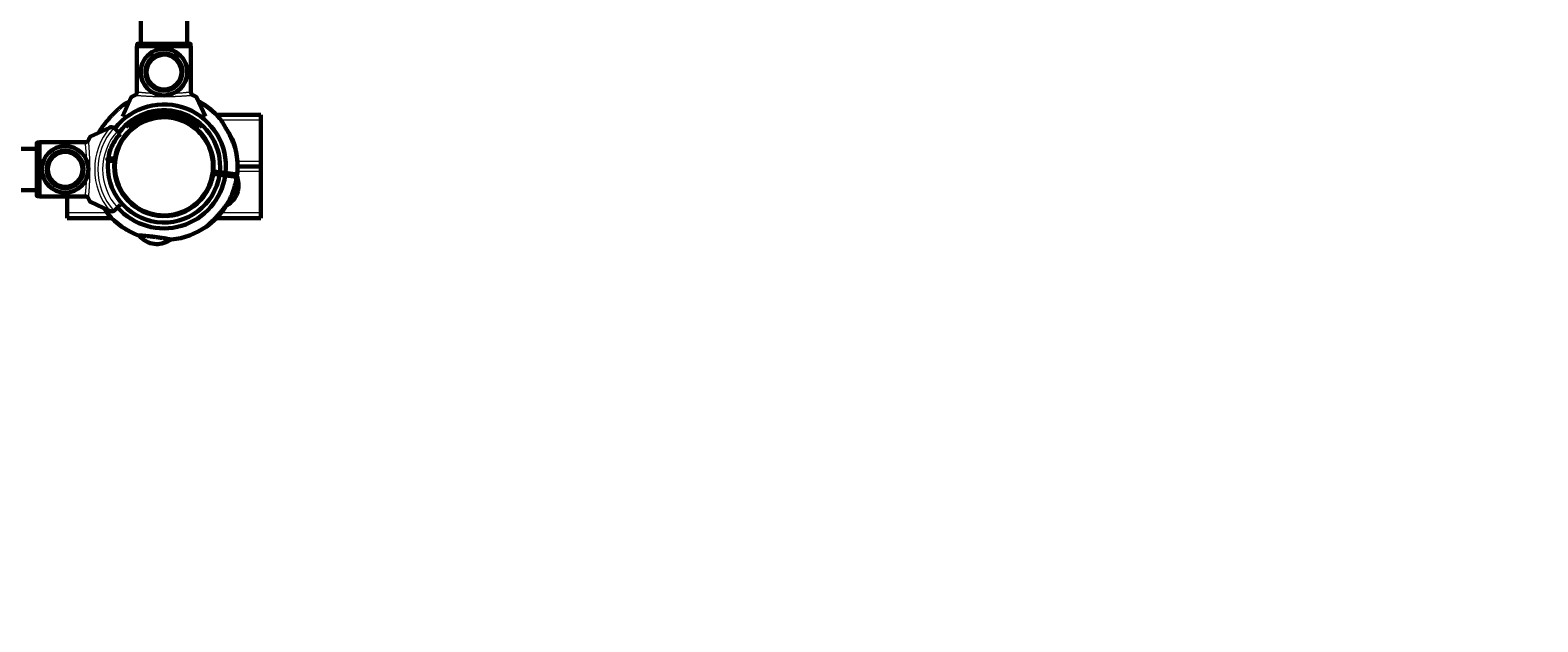
# Model space of a CAD drawing. Units: millimetres. Extents: x 505 to 15742, y 745 to 16853.
# Drawn here: x 6274 to 7442, y 12412 to 12870 of the extents above; entities that cross this region are included whole.
import ezdxf

# ---------------------------------------------------------------- set-up
doc = ezdxf.new("R2010")
doc.units = ezdxf.units.MM
doc.linetypes.add('K5LT_BASIC', pattern=[0])
doc.linetypes.add('K5LT_THIN', pattern=[0])
doc.styles.add('KDIMTEXTSTYLE', font='GOST_AU.SHX', dxfattribs={"width": 0.96, "oblique": 15, "height": 5})
doc.dimstyles.new('KDIMSTYLE (1.00)', dxfattribs={"dimtxt": 5, "dimasz": 1, "dimexe": 2, "dimexo": 0, "dimgap": 1, "dimtad": 1, "dimtxsty": 'KDIMTEXTSTYLE', "dimsah": 1, "dimcen": 0, "dimdle": 1, "dimadec": 0, "dimazin": 0, "dimtfac": 0.667, "dimtmove": 0, "dimatfit": 3, "dimfxl": 1, "dimtvp": 1, "dimtolj": 1, "dimtzin": 0, "dimarcsym": 0})

# ---------------------------------------------------------------- blocks, each defined once
blk = doc.blocks.new('KDIMARROW_01')
blk.add_hatch(color=0).paths.add_polyline_path([(0, 0), (-15, 2), (-13.5, 0), (-15, -2)])
at = {"color": 0, "linetype": 'K5LT_THIN', "lineweight": 18}
for p, q in [((-13.5, 0), (-15, 2)), ((-15, 2), (0, 0)), ((0, 0), (-15, -2)), ((-15, -2), (-13.5, 0)), ((0, 0), (-1, 0))]:
    blk.add_line(p, q, dxfattribs=at)

msp = doc.modelspace()

# ---------------------------------------------------------------- linework, layer by layer
at = {"color": 150, "linetype": 'K5LT_BASIC', "lineweight": 60, "true_color": 0x0080ff}
for p, q in [((6359.691, 12879.478), (6359.691, 12859.478)), ((6395.691, 12879.478), (6395.691, 12859.478)), ((6356.745, 12857.478), (6398.637, 12857.478)), ((6356.745, 12821.763), (6356.745, 12857.478)), ((6356.995, 12858.978), (6356.995, 12857.478)), ((6357.497, 12859.478), (6397.885, 12859.478)), ((6398.387, 12858.978), (6398.387, 12857.478)), ((6398.637, 12821.763), (6398.637, 12857.478)), ((6352.393, 12817.979), (6345.507, 12803.212)), ((6409.875, 12803.212), (6402.989, 12817.979)), ((6375.526, 12802.917), (6375.462, 12802.412)), ((6414.033, 12808.389), (6414.029, 12808.393)), ((6418.298, 12804.478), (6452.691, 12804.478)), ((6452.691, 12800.478), (6452.691, 12804.478)), ((6320.69, 12787.487), (6335.457, 12794.373)), ((6341.696, 12791.855), (6339.976, 12793.576)), ((6343.82, 12789.732), (6341.696, 12791.855)), ((6350.148, 12794.849), (6348.378, 12796.619)), ((6389.414, 12801.15), (6389.35, 12800.645)), ((6407.003, 12796.618), (6405.234, 12794.849)), ((6452.691, 12768.478), (6452.691, 12800.478)), ((6279.191, 12778.101), (6204.191, 12778.101)), ((6279.191, 12741.995), (6279.191, 12782.383)), ((6279.191, 12782.383), (6279.191, 12779.374)), ((6279.691, 12782.885), (6281.191, 12782.885)), ((6281.191, 12783.135), (6281.191, 12741.243)), ((6316.906, 12783.135), (6281.191, 12783.135)), ((6344.566, 12784.1), (6345.044, 12783.925)), ((6333.77, 12769.059), (6334.424, 12768.976)), ((6334.676, 12770.96), (6334.155, 12771.026)), ((6339.385, 12768.344), (6334.424, 12768.976)), ((6334.676, 12770.96), (6339.638, 12770.328)), ((6335.9, 12768.788), (6336.153, 12770.772)), ((6339.74, 12770.958), (6340.217, 12770.783)), ((6415.35, 12772.478), (6414.839, 12772.478)), ((6452.691, 12764.478), (6452.691, 12768.478)), ((6415.641, 12757.998), (6415.164, 12758.173)), ((6420.705, 12757.996), (6415.743, 12758.627)), ((6415.996, 12760.611), (6420.957, 12759.98)), ((6419.481, 12760.168), (6419.228, 12758.184)), ((6420.705, 12757.996), (6425.17, 12757.428)), ((6425.422, 12759.412), (6420.957, 12759.98)), ((6434.1, 12756.291), (6425.17, 12757.428)), ((6425.422, 12759.412), (6434.352, 12758.275)), ((6427.423, 12759.157), (6427.164, 12757.174)), ((6452.691, 12764.478), (6434.691, 12764.478)), ((6434.691, 12764.478), (6452.691, 12764.478)), ((6452.691, 12764.478), (6452.691, 12760.478)), ((6452.691, 12760.478), (6452.691, 12728.478)), ((6279.191, 12746.101), (6204.191, 12746.101)), ((6343.658, 12746.478), (6344.224, 12746.478)), ((6410.815, 12744.856), (6410.338, 12745.032)), ((6435.033, 12745.124), (6433.93, 12742.12)), ((6433.93, 12742.12), (6435.033, 12745.124)), ((6279.691, 12741.493), (6281.191, 12741.493)), ((6316.906, 12741.243), (6281.191, 12741.243)), ((6302.691, 12741.243), (6302.691, 12728.478)), ((6335.457, 12730.006), (6320.69, 12736.892)), ((6339.976, 12730.802), (6341.696, 12732.523)), ((6341.696, 12732.523), (6343.82, 12734.646)), ((6302.691, 12728.478), (6302.691, 12724.478)), ((6337.083, 12724.478), (6302.691, 12724.478)), ((6363.484, 12728.695), (6363.484, 12728.695)), ((6365.361, 12728.006), (6365.361, 12728.005)), ((6365.967, 12727.806), (6366.032, 12728.311)), ((6379.855, 12726.039), (6379.92, 12726.543)), ((6452.691, 12724.478), (6418.298, 12724.478)), ((6452.691, 12728.478), (6452.691, 12724.478)), ((6368.466, 12704.664), (6371.64, 12704.26)), ((6371.64, 12704.26), (6368.466, 12704.664))]:
    msp.add_line(p, q, dxfattribs=at)
at = {"color": 7, "linetype": 'K5LT_THIN', "lineweight": 18}
for p, q in [((6356.995, 12858.978), (6398.387, 12858.978)), ((6421.702, 12800.477), (6452.691, 12800.478)), ((6279.691, 12741.493), (6279.691, 12782.885)), ((6434.55, 12768.478), (6452.691, 12768.478)), ((6452.691, 12760.478), (6434.55, 12760.478)), ((6333.679, 12728.478), (6302.691, 12728.478)), ((6452.691, 12728.478), (6421.883, 12728.478))]:
    msp.add_line(p, q, dxfattribs=at)
at = {"color": 150, "linetype": 'K5LT_BASIC', "lineweight": 60, "true_color": 0x0080ff}
msp.add_circle((6377.691, 12764.478), 38, dxfattribs=at)
at = {"color": 7, "linetype": 'K5LT_THIN', "lineweight": 18}
msp.add_circle((6377.691, 12764.478), 37.342, dxfattribs=at)
at = {"color": 150, "linetype": 'K5LT_BASIC', "lineweight": 60, "true_color": 0x0080ff}
for centre, radius, start, end in [((6377.691, 12837.478), 18, 0, 180.000031), ((6377.691, 12837.478), 13.5, 101.659554, 281.659554), ((6377.691, 12837.478), 13.5, 281.659554, 101.659554), ((6377.691, 12837.478), 18, 180.000031, 0), ((6377.691, 12764.478), 57, 118.025521, 124.895629), ((6377.691, 12764.478), 57, 50.392963, 61.973427), ((6377.691, 12764.478), 57, 40.599632, 61.973088), ((6377.691, 12764.478), 38.5, 354.235994, 171.259255), ((6377.691, 12764.478), 48, 353.941373, 142.312894), ((6377.691, 12764.478), 43.5, 354.064885, 143.051926), ((6377.691, 12764.478), 41, 47.796056, 132.204005), ((6377.691, 12764.478), 38, 93.362732, 128.739664), ((6397.162, 12797.714), 22.12, 166.375065, 167.722931), ((6337.147, 12790.747), 4, 108.899279, 115), ((6337.147, 12790.747), 4, 64.115844, 108.899279), ((6337.147, 12790.747), 4, 45, 64.115844), ((6367.174, 12801.531), 22.11, 357.77204, 359.120471), ((6377.691, 12764.478), 38, 12.153197, 72.263152), ((6301.191, 12762.189), 18, 90, 270), ((6301.191, 12762.189), 18, 270, 90), ((6374.191, 12762.189), 41, 137.796026, 157.590677), ((6377.691, 12764.478), 38, 152.288113, 180), ((6339.224, 12762.508), 22.11, 74.858098, 76.206528), ((6377.691, 12764.478), 57, 353.019006, 21.982344), ((6301.191, 12762.189), 13.5, 0, 180), ((6374.191, 12762.189), 41, 167.552854, 170.354188), ((6377.691, 12764.478), 43.5, 174.064885, 351.430364), ((6377.691, 12764.478), 43.5, 162.139678, 171.430364), ((6332.969, 12769.478), 5, 349.139756, 353.62063), ((6377.691, 12764.478), 40, 171.315465, 173.62063), ((6377.691, 12764.478), 38.5, 174.235994, 351.259255), ((6377.691, 12764.478), 38.5, 171.259963, 174.236702), ((6349.646, 12790.885), 22.12, 243.462004, 244.809865), ((6377.691, 12764.478), 38, 353.957672, 6.042328), ((6375.608, 12759.825), 60.159, 16.217833, 16.551693), ((6377.691, 12764.478), 57, 353.752865, 12.189001), ((6301.191, 12762.189), 13.5, 180, 0), ((6377.691, 12764.478), 38.5, 180.000714, 248.34597), ((6377.691, 12764.478), 38, 186.042328, 187.560843), ((6377.691, 12764.478), 48, 221.588477, 351.553876), ((6377.691, 12764.478), 38.5, 273.223398, 359.999286), ((6377.691, 12764.478), 38, 347.846803, 350.450138), ((6405.735, 12738.072), 22.12, 63.46178, 64.80943), ((6377.691, 12764.478), 57, 333.306248, 351.742386), ((6377.691, 12764.478), 38, 329.219922, 329.350592), ((6416.157, 12766.449), 22.11, 254.859411, 256.207186), ((6377.691, 12764.478), 57, 304.899163, 326.649692), ((6377.691, 12764.478), 57, 220.599632, 249.562977), ((6337.147, 12733.631), 4, 245, 251.100721), ((6337.147, 12733.631), 4, 251.100721, 295.884156), ((6337.147, 12733.631), 4, 295.884156, 315), ((6377.691, 12764.478), 57, 230.392963, 248.829101), ((6377.691, 12764.478), 38, 245.170724, 251.328282), ((6377.691, 12764.478), 38.5, 251.322709, 252.272034), ((6388.208, 12727.425), 22.11, 177.77204, 179.120471), ((6377.691, 12764.478), 38, 252.263152, 273.362732), ((6358.219, 12731.242), 22.12, 346.375065, 347.722934), ((6377.691, 12764.478), 57, 275.932291, 304.895629)]:
    msp.add_arc(centre, radius, start, end, dxfattribs=at)
at = {"color": 7, "linetype": 'K5LT_THIN', "lineweight": 18}
for centre, radius, start, end in [((6377.691, 12837.478), 15.595, 0, 180.000031), ((6377.691, 12837.478), 15.11, 0, 180.000031), ((6377.691, 12837.478), 14, 0, 180.000031), ((6377.691, 12837.478), 13.134, 101.659554, 281.659554), ((6377.691, 12837.478), 13.134, 281.659554, 101.659554), ((6377.691, 12837.478), 15.595, 180.000031, 0), ((6377.691, 12837.478), 15.11, 180.000031, 0), ((6377.691, 12837.478), 14, 180.000031, 0), ((6374.191, 12762.189), 50.159, 139.849277, 220.150723), ((6374.191, 12762.189), 47.749, 137.665494, 222.334506), ((6374.191, 12762.189), 44, 137.605251, 222.394749), ((6301.191, 12762.189), 15.595, 90, 270), ((6301.191, 12762.189), 15.11, 90, 270), ((6301.191, 12762.189), 14, 90, 270), ((6301.191, 12762.189), 13.134, 0, 180), ((6301.191, 12762.189), 15.595, 270, 90), ((6301.191, 12762.189), 15.11, 270, 90), ((6301.191, 12762.189), 14, 270, 90), ((6301.191, 12762.189), 13.134, 180, 0)]:
    msp.add_arc(centre, radius, start, end, dxfattribs=at)
at = {"color": 150, "linetype": 'K5LT_BASIC', "lineweight": 60, "true_color": 0x0080ff}
for points, knots in [([(6356.995, 12858.978), (6356.995, 12859.021), (6357.007, 12859.108), (6357.054, 12859.223), (6357.12, 12859.313), (6357.192, 12859.378), (6357.3, 12859.446), (6357.405, 12859.475), (6357.483, 12859.478), (6357.497, 12859.478)], [0, 0, 0, 0, 1.65764509, 3.30875021, 4.67987128, 5.89762744, 7.02578138, 9.49633732, 10, 10, 10, 10]), ([(6397.885, 12859.478), (6397.93, 12859.478), (6398.007, 12859.467), (6398.111, 12859.428), (6398.186, 12859.381), (6398.239, 12859.334), (6398.276, 12859.292), (6398.31, 12859.247), (6398.361, 12859.154), (6398.384, 12859.059), (6398.387, 12858.988), (6398.387, 12858.978)], [0, 0, 0, 0, 2.07238433, 3.51569077, 5.05258222, 6.12957802, 6.73012847, 7.59549277, 8.75174035, 11.51246928, 12, 12, 12, 12]), ([(6354.953, 12819.406), (6354.75, 12819.317), (6354.36, 12819.141), (6353.861, 12818.901), (6353.509, 12818.722), (6353.253, 12818.585), (6353.013, 12818.45), (6352.698, 12818.259), (6352.474, 12818.091), (6352.405, 12818.004), (6352.393, 12817.979)], [0, 0, 0, 0, 1.72166194, 3.43665762, 4.81509547, 5.44660379, 6.35982858, 7.74880465, 9.89596958, 11, 11, 11, 11]), ([(6356.78, 12822.176), (6356.777, 12822.06), (6356.76, 12821.827), (6356.696, 12821.485), (6356.594, 12821.151), (6356.455, 12820.829), (6356.279, 12820.523), (6356.068, 12820.238), (6355.825, 12819.979), (6355.553, 12819.749), (6355.261, 12819.555), (6355.057, 12819.451), (6354.953, 12819.406)], [0, 0, 0, 0, 1.30157554, 2.57918024, 3.83170065, 5.11599431, 6.40968571, 7.68867752, 9.00551635, 10.33143128, 11.65379687, 13, 13, 13, 13]), ([(6356.359, 12820.667), (6356.442, 12820.809), (6356.565, 12821.066), (6356.652, 12821.337), (6356.682, 12821.453)], [0, 0, 0, 0, 2.88737408, 5, 5, 5, 5]), ([(6400.429, 12819.406), (6400.315, 12819.456), (6400.113, 12819.56), (6399.834, 12819.747), (6399.587, 12819.952), (6399.356, 12820.19), (6399.163, 12820.439), (6398.988, 12820.716), (6398.837, 12821.023), (6398.71, 12821.387), (6398.627, 12821.776), (6398.605, 12822.041), (6398.602, 12822.176)], [0, 0, 0, 0, 1.48547244, 2.66079855, 3.83542533, 5.06503808, 6.32406983, 7.289532, 8.64909803, 10.06018525, 11.50368069, 13, 13, 13, 13]), ([(6399.023, 12820.667), (6399.094, 12820.543), (6399.242, 12820.327), (6399.494, 12820.041), (6399.758, 12819.804), (6400.071, 12819.583), (6400.3, 12819.463), (6400.429, 12819.406)], [0, 0, 0, 0, 1.73478717, 3.18833251, 4.66564943, 6.13170726, 8, 8, 8, 8]), ([(6402.989, 12817.979), (6402.975, 12818.007), (6402.882, 12818.121), (6402.571, 12818.335), (6402.201, 12818.545), (6401.927, 12818.694), (6401.59, 12818.867), (6401.062, 12819.122), (6400.652, 12819.308), (6400.429, 12819.406)], [0, 0, 0, 0, 1.12139765, 3.7964518, 4.98154278, 5.33992786, 6.69090617, 8.2656993, 10, 10, 10, 10]), ([(6345.082, 12811.229), (6345.081, 12811.229), (6345.073, 12811.221), (6345.032, 12811.185), (6344.969, 12811.129), (6344.889, 12811.058), (6344.785, 12810.966), (6344.64, 12810.837), (6344.493, 12810.706), (6344.327, 12810.558), (6344.181, 12810.427), (6343.878, 12810.154), (6343.485, 12809.799), (6343.046, 12809.397), (6342.522, 12808.913), (6341.89, 12808.324), (6341.218, 12807.685), (6340.512, 12807.005), (6339.816, 12806.325), (6339.008, 12805.517), (6338.026, 12804.518), (6336.998, 12803.442), (6335.753, 12802.09), (6335.026, 12801.274), (6334.621, 12800.81)], [0, 0, 0, 0, 0.58464894, 1.12029933, 1.78430988, 2.21088638, 2.66137609, 3.43848985, 4.10782521, 4.27491875, 5.12507901, 5.48751445, 6.90111876, 8.17172988, 8.61471545, 10.46708168, 12.22608765, 12.75003058, 14.74132506, 16.3793409, 17.50976813, 20.51145347, 22.43905417, 25, 25, 25, 25]), ([(6433.373, 12776.626), (6433.383, 12776.591), (6433.397, 12776.542), (6433.407, 12776.508), (6433.405, 12776.514), (6433.396, 12776.545), (6433.38, 12776.602), (6433.346, 12776.719), (6433.29, 12776.907), (6433.223, 12777.134), (6433.146, 12777.386), (6433.052, 12777.693), (6432.953, 12778.008), (6432.833, 12778.384), (6432.703, 12778.781), (6432.546, 12779.251), (6432.364, 12779.782), (6432.129, 12780.445), (6431.828, 12781.264), (6431.476, 12782.182), (6431.027, 12783.308), (6430.444, 12784.693), (6429.808, 12786.118), (6429.012, 12787.813), (6428.39, 12789.068), (6427.61, 12790.579), (6427.015, 12791.695), (6426.122, 12793.304), (6425.462, 12794.451), (6424.817, 12795.539), (6424.371, 12796.28), (6423.794, 12797.219), (6423.257, 12798.078), (6422.835, 12798.738), (6422.473, 12799.301), (6422.122, 12799.841), (6421.718, 12800.455), (6421.406, 12800.923), (6421.226, 12801.191), (6421.119, 12801.349), (6421.052, 12801.449), (6421, 12801.527), (6420.974, 12801.564), (6420.97, 12801.571), (6420.97, 12801.571)], [0, 0, 0, 0, 0.5139667, 0.91547969, 1.39207814, 1.67606706, 1.96695174, 2.55688741, 3.21805503, 3.72303598, 4.2875519, 4.91796191, 5.59212409, 6.05990706, 6.9321938, 7.63003392, 8.37065214, 9.47294968, 10.7185178, 12.09011955, 13.56426782, 15.66012147, 18.08632242, 19.67053737, 22.89453605, 23.4396397, 26.14250831, 27.6948509, 30.44750274, 31.22030795, 32.62568982, 33.85297986, 35.6680904, 36.87769922, 37.33370096, 38.75932677, 40.01429206, 41.37852102, 42.46246273, 42.76527653, 43.42078961, 44.02631112, 44.57303372, 45, 45, 45, 45]), ([(6334.621, 12800.81), (6334.213, 12800.342), (6333.521, 12799.531), (6332.764, 12798.612), (6332.063, 12797.741), (6331.42, 12796.92), (6330.812, 12796.116), (6330.323, 12795.457), (6329.871, 12794.835), (6329.296, 12794.021), (6328.81, 12793.311), (6328.412, 12792.714), (6328.125, 12792.275), (6327.865, 12791.871), (6327.685, 12791.587), (6327.523, 12791.33), (6327.399, 12791.13), (6327.213, 12790.827), (6327.069, 12790.591), (6326.983, 12790.448), (6326.961, 12790.411)], [0, 0, 0, 0, 2.63992468, 4.57295681, 5.19305727, 7.56939399, 9.23015895, 9.76416015, 11.32767713, 12.77277146, 14.45751205, 15.50386479, 16.38813448, 17.18894536, 18.09189082, 18.28465239, 18.97079711, 19.52607736, 20.5932496, 21, 21, 21, 21]), ([(6430.547, 12785.815), (6430.546, 12785.815), (6430.541, 12785.825), (6430.517, 12785.87), (6430.478, 12785.94), (6430.429, 12786.032), (6430.357, 12786.163), (6430.264, 12786.333), (6430.169, 12786.506), (6430.062, 12786.7), (6429.966, 12786.872), (6429.768, 12787.229), (6429.528, 12787.657), (6429.237, 12788.172), (6428.885, 12788.787), (6428.428, 12789.575), (6427.956, 12790.373), (6427.451, 12791.213), (6426.943, 12792.043), (6426.347, 12792.995), (6425.996, 12793.544), (6425.858, 12793.759)], [0, 0, 0, 0, 0.73800546, 1.41415979, 2.08860831, 2.79081361, 3.35946916, 4.34042398, 5.18532956, 5.39625262, 6.46941443, 6.92691861, 8.71131884, 10.03932969, 10.87440103, 13.21265274, 15.43305531, 16.09443126, 18.60805284, 20.67572894, 22, 22, 22, 22]), ([(6279.191, 12782.383), (6279.191, 12782.422), (6279.199, 12782.491), (6279.233, 12782.592), (6279.285, 12782.684), (6279.363, 12782.768), (6279.454, 12782.829), (6279.544, 12782.866), (6279.624, 12782.882), (6279.672, 12782.885), (6279.691, 12782.885)], [0, 0, 0, 0, 1.64413212, 2.86489686, 4.45384618, 6.0936884, 7.61002576, 8.98477826, 10.19443674, 11, 11, 11, 11]), ([(6316.492, 12783.1), (6316.609, 12783.103), (6316.841, 12783.12), (6317.184, 12783.184), (6317.518, 12783.286), (6317.84, 12783.425), (6318.145, 12783.602), (6318.43, 12783.813), (6318.69, 12784.055), (6318.919, 12784.327), (6319.114, 12784.619), (6319.217, 12784.823), (6319.263, 12784.927)], [0, 0, 0, 0, 1.30157554, 2.57918024, 3.83170065, 5.11599431, 6.40968571, 7.68867752, 9.00551635, 10.33143128, 11.65379687, 13, 13, 13, 13]), ([(6319.263, 12784.927), (6319.352, 12785.13), (6319.528, 12785.52), (6319.767, 12786.019), (6319.946, 12786.371), (6320.084, 12786.627), (6320.218, 12786.867), (6320.41, 12787.182), (6320.578, 12787.406), (6320.664, 12787.475), (6320.69, 12787.487)], [0, 0, 0, 0, 1.72166194, 3.43665762, 4.81509547, 5.44660379, 6.35982858, 7.74880465, 9.89596958, 11, 11, 11, 11]), ([(6433.738, 12756.336), (6433.812, 12756.505), (6433.94, 12756.8), (6434.072, 12757.104), (6434.156, 12757.294), (6434.226, 12757.453), (6434.262, 12757.535), (6434.268, 12757.549), (6434.268, 12757.549)], [0, 0, 0, 0, 1.92432448, 3.71186076, 4.90458675, 5.91714756, 8.11492475, 9, 9, 9, 9]), ([(6279.691, 12741.493), (6279.656, 12741.493), (6279.599, 12741.499), (6279.52, 12741.522), (6279.466, 12741.546), (6279.412, 12741.577), (6279.354, 12741.62), (6279.296, 12741.683), (6279.238, 12741.773), (6279.2, 12741.877), (6279.191, 12741.959), (6279.191, 12741.995)], [0, 0, 0, 0, 1.59046054, 2.60920693, 3.73204619, 4.26743233, 5.4763774, 7.01031175, 8.22666261, 10.34599651, 12, 12, 12, 12]), ([(6319.263, 12739.451), (6319.213, 12739.565), (6319.109, 12739.767), (6318.921, 12740.047), (6318.717, 12740.293), (6318.479, 12740.524), (6318.23, 12740.717), (6317.952, 12740.892), (6317.646, 12741.043), (6317.281, 12741.17), (6316.893, 12741.253), (6316.627, 12741.275), (6316.492, 12741.278)], [0, 0, 0, 0, 1.48547134, 2.66079693, 3.83542316, 5.06503535, 6.32406681, 7.28952889, 8.64909513, 10.06018311, 11.50367955, 13, 13, 13, 13]), ([(6319.263, 12739.451), (6319.213, 12739.565), (6319.109, 12739.767), (6318.921, 12740.047), (6318.717, 12740.293), (6318.479, 12740.524), (6318.23, 12740.717), (6317.952, 12740.892), (6317.646, 12741.043), (6317.284, 12741.17), (6317.031, 12741.224), (6316.904, 12741.243)], [0, 0, 0, 0, 1.55313877, 2.78200341, 4.01013686, 5.29576101, 6.61214425, 7.62158521, 9.04308228, 10.51844744, 12, 12, 12, 12]), ([(6320.69, 12736.892), (6320.661, 12736.905), (6320.548, 12736.999), (6320.334, 12737.31), (6320.123, 12737.679), (6319.975, 12737.953), (6319.801, 12738.29), (6319.547, 12738.818), (6319.361, 12739.228), (6319.263, 12739.451)], [0, 0, 0, 0, 1.12139765, 3.7964518, 4.98154278, 5.33992786, 6.69090617, 8.2656993, 10, 10, 10, 10]), ([(6331.525, 12731.839), (6331.753, 12731.471), (6332.13, 12730.87), (6332.546, 12730.217), (6332.908, 12729.655), (6333.259, 12729.115), (6333.664, 12728.501), (6333.976, 12728.032), (6334.155, 12727.765), (6334.262, 12727.606), (6334.329, 12727.507), (6334.382, 12727.429), (6334.407, 12727.391), (6334.412, 12727.384), (6334.412, 12727.384)], [0, 0, 0, 0, 2.39445793, 4.02839734, 4.64436442, 6.57009955, 8.26530647, 10.10810675, 11.57229503, 11.98133587, 12.86680285, 13.6847412, 14.42325402, 15, 15, 15, 15]), ([(6420.76, 12728.146), (6421.168, 12728.614), (6421.86, 12729.424), (6422.617, 12730.344), (6423.318, 12731.215), (6423.962, 12732.036), (6424.569, 12732.839), (6425.059, 12733.499), (6425.51, 12734.12), (6426.085, 12734.934), (6426.571, 12735.645), (6426.969, 12736.242), (6427.257, 12736.681), (6427.517, 12737.084), (6427.696, 12737.368), (6427.858, 12737.625), (6427.982, 12737.826), (6428.169, 12738.128), (6428.357, 12738.438), (6428.497, 12738.672), (6428.575, 12738.803), (6428.607, 12738.858), (6428.618, 12738.876), (6428.613, 12738.868), (6428.597, 12738.841), (6428.576, 12738.805), (6428.53, 12738.729), (6428.42, 12738.543), (6428.24, 12738.245), (6428.089, 12737.999), (6428.049, 12737.933)], [0, 0, 0, 0, 3.00133465, 5.19900201, 5.90399524, 8.60565631, 10.49378268, 11.10088952, 12.87845451, 14.5213846, 16.43676892, 17.62636903, 18.63169668, 19.54213987, 20.56870003, 20.78785097, 21.56793001, 22.19922904, 23.41249889, 24.58743574, 25.20953639, 25.91196463, 26.34393803, 26.88183422, 27.16778542, 27.58130506, 27.91882259, 28.80160265, 30.43251695, 31, 31, 31, 31]), ([(6425.305, 12733.143), (6425.305, 12733.143), (6425.318, 12733.189), (6425.368, 12733.355), (6425.422, 12733.537), (6425.468, 12733.689), (6425.531, 12733.897), (6425.594, 12734.105), (6425.653, 12734.3), (6425.665, 12734.342)], [0, 0, 0, 0, 2.54076063, 4.48506902, 5.84048399, 6.88484183, 7.44958111, 9.46876481, 10, 10, 10, 10]), ([(6425.47, 12733.694), (6425.417, 12733.518), (6425.334, 12733.24), (6425.305, 12733.144), (6425.305, 12733.143)], [0, 0, 0, 0, 2.41336803, 5, 5, 5, 5]), ([(6410.3, 12717.727), (6410.3, 12717.727), (6410.308, 12717.735), (6410.349, 12717.771), (6410.412, 12717.826), (6410.493, 12717.897), (6410.596, 12717.989), (6410.741, 12718.118), (6410.889, 12718.249), (6411.054, 12718.397), (6411.201, 12718.529), (6411.504, 12718.801), (6411.896, 12719.157), (6412.335, 12719.559), (6412.86, 12720.043), (6413.491, 12720.631), (6414.163, 12721.271), (6414.869, 12721.951), (6415.565, 12722.631), (6416.373, 12723.438), (6417.355, 12724.438), (6418.383, 12725.513), (6419.628, 12726.865), (6420.355, 12727.681), (6420.76, 12728.146)], [0, 0, 0, 0, 0.58464894, 1.12029933, 1.78430988, 2.21088638, 2.66137609, 3.43848985, 4.10782521, 4.27491875, 5.12507901, 5.48751445, 6.90111876, 8.17172988, 8.61471545, 10.46708168, 12.22608765, 12.75003058, 14.74132506, 16.3793409, 17.50976813, 20.51145347, 22.43905417, 25, 25, 25, 25]), ([(6357.789, 12711.065), (6357.788, 12711.065), (6357.836, 12711.062), (6358.009, 12711.051), (6358.199, 12711.038), (6358.357, 12711.028), (6358.574, 12711.013), (6358.875, 12710.993), (6359.29, 12710.964), (6359.65, 12710.938), (6360.063, 12710.908), (6360.538, 12710.872), (6361.022, 12710.834), (6361.537, 12710.793), (6362.046, 12710.751), (6362.594, 12710.704), (6363.242, 12710.648), (6363.987, 12710.58), (6365.05, 12710.479), (6365.773, 12710.406), (6366.724, 12710.307), (6367.638, 12710.208), (6368.568, 12710.101), (6369.076, 12710.041), (6369.577, 12709.982), (6370.157, 12709.911), (6371.078, 12709.794), (6371.775, 12709.703), (6372.747, 12709.572), (6373.438, 12709.475), (6374.225, 12709.362), (6374.728, 12709.288), (6375.212, 12709.216), (6375.581, 12709.16), (6375.973, 12709.1), (6376.526, 12709.014), (6377.514, 12708.857), (6378.486, 12708.697), (6379.354, 12708.55), (6379.882, 12708.459), (6380.502, 12708.35), (6381.114, 12708.241), (6381.577, 12708.157), (6381.957, 12708.087), (6382.363, 12708.013), (6382.795, 12707.932), (6383.115, 12707.872), (6383.307, 12707.835), (6383.478, 12707.803), (6383.566, 12707.786), (6383.58, 12707.783), (6383.581, 12707.783)], [0, 0, 0, 0, 1.86040993, 3.28408227, 4.27655179, 5.04125731, 5.45477386, 6.93327182, 8.20666887, 9.05512152, 9.68683899, 11.13476955, 12.14686428, 12.56280067, 14.0514689, 14.84565428, 15.29168463, 17.18113832, 18.29255161, 19.94961579, 20.19737787, 22.1811205, 23.60739595, 23.84274749, 24.15738406, 25.54596767, 26.07092517, 27.69218255, 28.23269396, 29.85009017, 30.40614174, 31.35841949, 31.87069497, 32.37756654, 32.87973431, 33.5145667, 34.74291036, 37.23178972, 38.05139151, 39.14642344, 40.06138709, 41.59201544, 42.93498905, 43.27117062, 44.46309669, 46.28437975, 47.57526044, 48.57324888, 49.4204879, 51.25943186, 52, 52, 52, 52]), ([(6358.363, 12711.028), (6358.179, 12711.04), (6357.889, 12711.059), (6357.789, 12711.065), (6357.789, 12711.065)], [0, 0, 0, 0, 2.41336803, 5, 5, 5, 5])]:
    msp.add_open_spline(points, degree=3, knots=knots, dxfattribs=at)
at = {"color": 7, "linetype": 'K5LT_THIN', "lineweight": 18}
for points, knots in [([(6400.429, 12819.406), (6400.347, 12819.4), (6400.137, 12819.378), (6399.684, 12819.336), (6399.232, 12819.295), (6398.785, 12819.255), (6398.308, 12819.215), (6397.803, 12819.172), (6397.245, 12819.126), (6396.603, 12819.073), (6395.846, 12819.012), (6395.053, 12818.95), (6394.26, 12818.892), (6393.535, 12818.841), (6392.869, 12818.797), (6392.276, 12818.759), (6391.707, 12818.723), (6391.111, 12818.686), (6390.459, 12818.648), (6389.718, 12818.605), (6388.953, 12818.564), (6388.174, 12818.525), (6387.453, 12818.492), (6386.776, 12818.463), (6386.108, 12818.437), (6385.378, 12818.411), (6384.577, 12818.384), (6383.757, 12818.359), (6382.952, 12818.338), (6382.18, 12818.319), (6381.42, 12818.304), (6380.693, 12818.292), (6380.018, 12818.283), (6379.357, 12818.278), (6378.652, 12818.274), (6377.894, 12818.273), (6377.11, 12818.274), (6376.322, 12818.278), (6375.553, 12818.284), (6374.781, 12818.292), (6374.002, 12818.303), (6373.201, 12818.318), (6372.431, 12818.335), (6371.68, 12818.355), (6370.949, 12818.378), (6370.144, 12818.405), (6369.335, 12818.436), (6368.491, 12818.471), (6367.719, 12818.504), (6366.985, 12818.538), (6366.299, 12818.571), (6365.667, 12818.604), (6365.019, 12818.639), (6364.318, 12818.681), (6363.526, 12818.73), (6362.748, 12818.782), (6362.001, 12818.833), (6361.297, 12818.882), (6360.59, 12818.933), (6359.918, 12818.982), (6359.289, 12819.03), (6358.693, 12819.078), (6358.132, 12819.125), (6357.57, 12819.173), (6357.072, 12819.215), (6356.622, 12819.255), (6356.276, 12819.285), (6355.985, 12819.311), (6355.746, 12819.335), (6355.529, 12819.359), (6355.331, 12819.38), (6355.172, 12819.399), (6355.052, 12819.409), (6354.993, 12819.412), (6354.968, 12819.412)], [0, 0, 0, 0, 2.65190035, 4.71802063, 6.19836083, 7.52907748, 8.85902505, 10.09152624, 11.24130797, 12.60485465, 14.0462873, 15.54916787, 16.81210703, 18.01557819, 18.99175976, 19.84714399, 20.62326127, 21.40753918, 22.33519884, 23.27321589, 24.34613764, 25.32287348, 26.27293069, 27.06454672, 27.83916264, 28.70181458, 29.66472494, 30.65436047, 31.55004716, 32.42554334, 33.30882481, 34.16204603, 34.91577709, 35.62242504, 36.42503736, 37.29201257, 38.16268836, 39.04090845, 39.91116674, 40.73856657, 41.62045245, 42.56087296, 43.49356119, 44.3018344, 45.19670485, 46.05666284, 47.14747215, 48.09024916, 49.08754881, 49.97782768, 50.84990805, 51.71015378, 52.45434449, 53.46352989, 54.58294676, 55.78047034, 56.82778311, 57.93782048, 59.06272061, 60.28580158, 61.41895916, 62.5275885, 63.75253927, 64.89920448, 66.28763298, 67.40992224, 68.55820799, 69.42703277, 70.35015473, 71.30904388, 72.29975885, 73.39451345, 74.29328004, 75, 75, 75, 75]), ([(6356.78, 12822.175), (6356.837, 12822.166), (6356.993, 12822.148), (6357.343, 12822.111), (6357.751, 12822.068), (6358.215, 12822.019), (6358.747, 12821.962), (6359.349, 12821.899), (6360.047, 12821.828), (6360.841, 12821.752), (6361.715, 12821.672), (6362.599, 12821.594), (6363.485, 12821.518), (6364.345, 12821.447), (6365.209, 12821.381), (6366.092, 12821.319), (6367.054, 12821.257), (6368.088, 12821.194), (6369.168, 12821.135), (6369.898, 12821.098), (6370.265, 12821.081)], [0, 0, 0, 0, 1.65969254, 3.07693144, 4.2992868, 5.50112364, 6.67932188, 7.82298167, 9.0086077, 10.31444503, 11.56948961, 12.77742364, 13.83611108, 14.87988576, 15.8326983, 16.77425966, 17.78795959, 18.88952574, 19.94773933, 21, 21, 21, 21]), ([(6385.119, 12821.082), (6385.376, 12821.095), (6386.033, 12821.125), (6387.094, 12821.18), (6388.277, 12821.25), (6389.402, 12821.326), (6390.502, 12821.409), (6391.623, 12821.496), (6392.808, 12821.593), (6393.925, 12821.693), (6394.879, 12821.784), (6395.647, 12821.862), (6396.324, 12821.931), (6396.972, 12821.997), (6397.576, 12822.057), (6398.063, 12822.107), (6398.41, 12822.146), (6398.552, 12822.165), (6398.602, 12822.174)], [0, 0, 0, 0, 0.66562423, 1.71764225, 2.84446696, 3.93689404, 4.93563606, 6.12243784, 7.4522092, 8.91151089, 10.19922582, 11.28648716, 12.31495047, 13.54315286, 14.92100914, 16.35218339, 17.6704996, 19, 19, 19, 19]), ([(6316.494, 12783.1), (6316.503, 12783.043), (6316.521, 12782.887), (6316.558, 12782.537), (6316.6, 12782.129), (6316.65, 12781.665), (6316.707, 12781.133), (6316.77, 12780.531), (6316.841, 12779.833), (6316.917, 12779.039), (6316.996, 12778.165), (6317.075, 12777.282), (6317.151, 12776.396), (6317.221, 12775.535), (6317.288, 12774.671), (6317.349, 12773.788), (6317.412, 12772.826), (6317.474, 12771.792), (6317.533, 12770.712), (6317.57, 12769.982), (6317.588, 12769.615)], [0, 0, 0, 0, 1.65969248, 3.07693135, 4.29928674, 5.50112366, 6.67932202, 7.82298184, 9.00860785, 10.31444624, 11.56949127, 12.77742494, 13.8361103, 14.87988293, 15.83269431, 16.77425637, 17.78795531, 18.88951904, 19.94772972, 21, 21, 21, 21]), ([(6319.263, 12739.451), (6319.269, 12739.533), (6319.291, 12739.743), (6319.332, 12740.196), (6319.374, 12740.649), (6319.413, 12741.096), (6319.454, 12741.572), (6319.496, 12742.078), (6319.542, 12742.635), (6319.595, 12743.277), (6319.657, 12744.034), (6319.718, 12744.827), (6319.777, 12745.621), (6319.827, 12746.345), (6319.871, 12747.011), (6319.91, 12747.604), (6319.946, 12748.173), (6319.982, 12748.769), (6320.021, 12749.421), (6320.064, 12750.162), (6320.105, 12750.927), (6320.144, 12751.706), (6320.177, 12752.427), (6320.205, 12753.104), (6320.231, 12753.772), (6320.258, 12754.502), (6320.284, 12755.303), (6320.309, 12756.123), (6320.331, 12756.928), (6320.35, 12757.7), (6320.365, 12758.46), (6320.377, 12759.187), (6320.385, 12759.862), (6320.391, 12760.523), (6320.395, 12761.228), (6320.396, 12761.986), (6320.395, 12762.77), (6320.391, 12763.558), (6320.385, 12764.328), (6320.376, 12765.099), (6320.365, 12765.878), (6320.351, 12766.679), (6320.334, 12767.449), (6320.313, 12768.2), (6320.291, 12768.931), (6320.263, 12769.736), (6320.233, 12770.545), (6320.198, 12771.39), (6320.165, 12772.162), (6320.131, 12772.896), (6320.097, 12773.582), (6320.065, 12774.213), (6320.029, 12774.862), (6319.988, 12775.562), (6319.938, 12776.354), (6319.887, 12777.132), (6319.836, 12777.88), (6319.786, 12778.584), (6319.736, 12779.291), (6319.686, 12779.963), (6319.638, 12780.591), (6319.591, 12781.187), (6319.544, 12781.748), (6319.496, 12782.31), (6319.453, 12782.808), (6319.414, 12783.258), (6319.383, 12783.604), (6319.358, 12783.895), (6319.334, 12784.134), (6319.31, 12784.351), (6319.288, 12784.549), (6319.27, 12784.708), (6319.26, 12784.828), (6319.257, 12784.887), (6319.256, 12784.912)], [0, 0, 0, 0, 2.651903, 4.71802486, 6.1983656, 7.52908188, 8.8590288, 10.09152899, 11.24130849, 12.60485271, 14.04628344, 15.54916355, 16.81210225, 18.0155736, 18.99175514, 19.84713759, 20.62325425, 21.40753241, 22.33519537, 23.27321353, 24.34613532, 25.32287002, 26.27292603, 27.06454136, 27.83915724, 28.70181035, 29.66472505, 30.6543583, 31.55004131, 32.42553185, 33.30881274, 34.16203408, 34.91576449, 35.62241523, 36.42502992, 37.29200812, 38.16268963, 39.04090336, 39.9111489, 40.73852639, 41.62037194, 42.56073442, 43.4933649, 44.30160618, 45.19652724, 46.05654363, 47.14758688, 48.090535, 49.0880068, 49.97836046, 50.85051083, 51.71081983, 52.45499773, 53.4641761, 54.58357797, 55.7810844, 56.82838235, 57.93843954, 59.06336795, 60.28644686, 61.4196052, 62.52821053, 63.75304349, 64.89957235, 66.28758882, 67.40957397, 68.55755821, 69.42638927, 70.34947809, 71.30830014, 72.29892766, 73.39364538, 74.29269358, 75, 75, 75, 75]), ([(6317.587, 12754.761), (6317.574, 12754.504), (6317.543, 12753.847), (6317.488, 12752.786), (6317.418, 12751.603), (6317.342, 12750.479), (6317.26, 12749.378), (6317.173, 12748.257), (6317.076, 12747.072), (6316.975, 12745.955), (6316.885, 12745.001), (6316.806, 12744.234), (6316.738, 12743.556), (6316.672, 12742.908), (6316.612, 12742.304), (6316.562, 12741.817), (6316.523, 12741.47), (6316.503, 12741.328), (6316.495, 12741.278)], [0, 0, 0, 0, 0.66561053, 1.71762872, 2.84445432, 3.93688198, 4.93562578, 6.12241674, 7.45216849, 8.91145652, 10.19916274, 11.28642159, 12.31487444, 13.54309177, 14.92095935, 16.35214397, 17.67046878, 19, 19, 19, 19])]:
    msp.add_open_spline(points, degree=3, knots=knots, dxfattribs=at)
at = {"color": 150, "linetype": 'K5LT_BASIC', "lineweight": 60, "true_color": 0x0080ff}
for points in [[(6398.637, 12821.766), (6398.653, 12821.661), (6398.674, 12821.558), (6398.7, 12821.455)], [(6326.961, 12790.411), (6327.059, 12790.574), (6327.188, 12790.787), (6327.333, 12791.022)], [(6435.033, 12745.124), (6435.956, 12748.981), (6435.582, 12753.341), (6434.036, 12757.02)], [(6433.93, 12742.12), (6432.137, 12738.583), (6429.03, 12735.501), (6425.47, 12733.697)], [(6433.93, 12742.12), (6432.137, 12738.583), (6429.03, 12735.501), (6425.47, 12733.697)], [(6368.466, 12704.664), (6364.617, 12705.621), (6360.919, 12707.961), (6358.365, 12711.027)], [(6368.466, 12704.664), (6364.617, 12705.621), (6360.919, 12707.961), (6358.365, 12711.027)], [(6371.64, 12704.26), (6375.606, 12704.223), (6379.772, 12705.562), (6383.013, 12707.891)]]:
    msp.add_open_spline(points, degree=3, dxfattribs=at)

# ---------------------------------------------------------------- dimensions: what is measured, and where the dimension line sits
at = {"color": 7}
msp.add_linear_dim(base=(978.636, 1355.005), p1=(5613.118, 16853.478), p2=(8610.072, 1355.005), angle=90, location=(978.636, 10515.005), text='\\H300.0;\\W0.965;\\Q15;\\H300.0;\\W0.965;\\Q15;\\Q15;15500', dimstyle='KDIMSTYLE (1.00)', override={"dimexo": 0, "dimblk1": 'KDIMARROW_01', "dimblk2": 'KDIMARROW_01', "dimse1": 0, "dimse2": 0, "dimclrt": 7, "dimtolj": 1}, dxfattribs=at).render()

doc.saveas('drawing.dxf')
